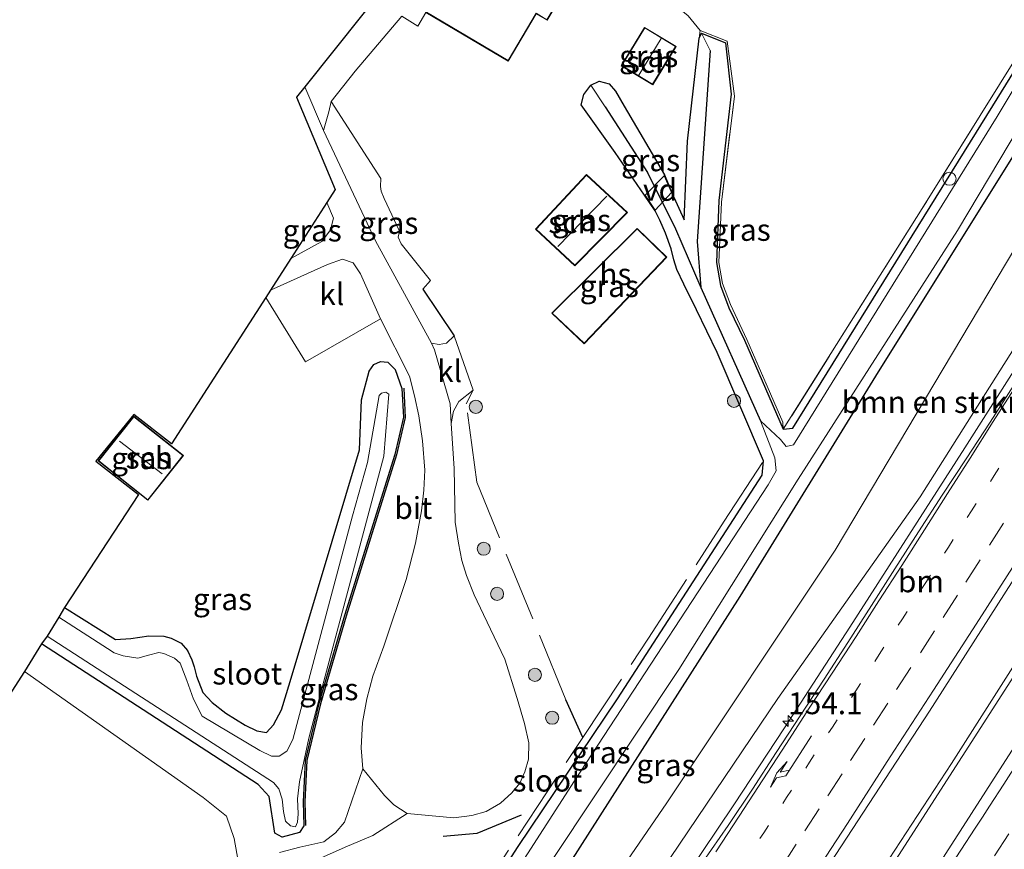
# Model space of a CAD drawing. Units: metres. Extents: x 194834 to 198722, y 556250 to 562500.
# Drawn here: x 197636 to 197748, y 560994 to 561089 of the extents above; entities that cross this region are included whole.
import ezdxf
from ezdxf.enums import TextEntityAlignment as Align

# ---------------------------------------------------------------- set-up
doc = ezdxf.new("R2010")
doc.units = ezdxf.units.M
for name, pattern in [('IE-TERREINAFSCHEIDING', [10, 8, -2]), ('VW-1-3_STREEP', [4, 1, -3]), ('VW-3-9_STREEP', [12, 3, -9])]:
    doc.linetypes.add(name, pattern=pattern)
doc.layers.get('0').update_dxf_attribs({"lineweight": 25})
for name, color, linetype, lineweight in [('B-ME-AL-OVERIG-GV-B7', 7, 'BV-GELEIDERAIL', 18), ('B-ME-AL-OVERIG-S-B1', 7, 'Continuous', 18), ('B-ME-AM-KILOMETR-S-B1', 7, 'Continuous', 18), ('B-ME-BV-GELEIDECONSTRUCTIE-GELEIDERAIL-L-B1', 213, 'BV-GELEIDERAIL', 18), ('B-ME-GR-BOMENSTRUIKEN-GV-B6', 93, 'Continuous', 18), ('B-ME-GR-BOOM-S-B1', 93, 'Continuous', 18), ('B-ME-IE-GRASLAND-GV-B6', 93, 'Continuous', 18), ('B-ME-IE-GRONDWERKLIJN-GROND_INGERICHT-GV-B6', 253, 'Continuous', 18), ('B-ME-IE-TERREINAFSCHEIDING-RASTERHEKWERK-L-B1', 8, 'IE-TERREINAFSCHEIDING', 18), ('B-ME-KG-KADASTRAAL-DAKRAND-L-B1', 13, 'Continuous', 18), ('B-ME-KG-KADASTRAAL-NOKLIJN-L-B1', 13, 'Continuous', 18), ('B-ME-OG-BEBOUWING-GV-B6', 173, 'Continuous', 18), ('B-ME-OG-WATER-GV-B6', 153, 'Continuous', 18), ('B-ME-VH-VERH_SOORT-BETON-OVERIG-GV-B6', 8, 'IE-TERREINAFSCHEIDING-NATUURLIJK-HOUTWAL', 18), ('B-ME-VH-VERH_SOORT-BITUMEN-GV-B6', 8, 'IE-TERREINAFSCHEIDING-NATUURLIJK-HOUTWAL', 18), ('B-ME-VH-VERH_SOORT-KLINKERS-GV-B6', 8, 'IE-TERREINAFSCHEIDING-NATUURLIJK-HOUTWAL', 18), ('B-ME-VH-VERH_SOORT-ONVERHARD-GV-B6', 8, 'Continuous', 18), ('B-ME-VW-MARKERING-13STREEP-045-L-B1', 255, 'VW-1-3_STREEP', 18), ('B-ME-VW-MARKERING-39STREEP-015-L-B1', 255, 'VW-3-9_STREEP', 18), ('B-ME-VW-MARKERING-PIJLRE750-S-B1', 7, 'Continuous', 18), ('B-ME-VW-MARKERING-STREEP-015-L-B1', 7, 'Continuous', 18)]:
    doc.layers.add(name, color=color, linetype=linetype, lineweight=lineweight)
for name, color, linetype in [('B-ME-GR-BOMENRIJ-L-B1', 10, 'Continuous'), ('B-ME-GW-INSTEEKWATERGANG-L-B1', 10, 'Continuous'), ('B-ME-GW-WATERGANG-GREPPEL-L-B1', 10, 'Continuous'), ('B-ME-IE-TERREINAFSCHEIDING-HAAG-L-B1', 10, 'Continuous'), ('B-ME-IE-TERREINAFSCHEIDING-SCHRIKHEK-L-B1', 10, 'Continuous'), ('B-ME-KG-KADASTRAAL-OPNAMEDTMGRENS-L-B1', 10, 'Continuous')]:
    doc.layers.add(name, color=color, linetype=linetype)
doc.styles.add('NLCS-ISO', font='NLCS-ISO.TTF')
doc.linetypes.add('BV-GELEIDERAIL', pattern='A,10,-3,[108,NLCS.SHX,S=1,R=0,X=0,Y=0],-3', length=16)
doc.linetypes.add('IE-TERREINAFSCHEIDING-NATUURLIJK-HOUTWAL', pattern='A,7,-1.5,[67,NLCS.SHX,S=0.75,R=45,X=0,Y=0],-1.5,7,-1.5,[70,NLCS.SHX,S=0.75,R=0,X=0,Y=0],-1.5', length=20)

# ---------------------------------------------------------------- blocks, each defined once
blk = doc.blocks.new('hecto')
for p, q in [((0, 0.625), (-0.625, 0)), ((0, -0.625), (0, 0.625)), ((-0.625, 0), (0.625, 0)), ((0.625, 0), (0, -0.625))]:
    blk.add_line(p, q)
blk = doc.blocks.new('pijlr')
for p, q in [((0, 0, 0.1), (5.45, 0, 0.1)), ((5.45, -0.75, 0.1), (4.7, 0, 0.1)), ((6.2, -0.75, 0.1), (5.45, 0, 0.1)), ((4, -0.75, 0.1), (5.45, -0.75, 0.1)), ((5.7, -1.05, 0.1), (4, -0.75, 0.1)), ((7.5, -0.75, 0.1), (5.7, -1.05, 0.1)), ((7.5, -0.75, 0.1), (6.2, -0.75, 0.1))]:
    blk.add_line(p, q)
blk = doc.blocks.new('boom')
h = blk.add_hatch(color=256)
edge = h.paths.add_edge_path()
edge.add_arc((0, 0), 0.75, 0, 360)
blk.add_circle((0, 0), 0.75)
blk = doc.blocks.new('dtb')
blk.add_circle((0, 0), 0.75)

msp = doc.modelspace()

# ---------------------------------------------------------------- linework, layer by layer
at = {"layer": 'B-ME-AL-OVERIG-GV-B7'}
msp.add_polyline3d([(197709.589, 561070.995, -1.388), (197710.4, 561069.071, -1.378), (197708.558, 561067.072, -1.355), (197707.397, 561068.775, -1.353), (197709.589, 561070.995, -1.388)], dxfattribs=at)
at = {"layer": 'B-ME-BV-GELEIDECONSTRUCTIE-GELEIDERAIL-L-B1'}
for points in [[(197812.2039, 561149.672, 0.7349), (197808.5701, 561143.6393, 0.6964), (197787.2862, 561109.1111, 0.5569), (197766.0024, 561074.583, 0.4173), (197743.9447, 561039.8767, 0.2758), (197730.8156, 561019.3881, 0.2457), (197723.3372, 561007.8805, 0.2287), (197717.5588, 560999.083, 0.2157), (197699.2412, 560971.8265, 0.1752), (197686.0651, 560952.7822, 0.1507), (197678.2134, 560941.7837, 0.1364), (197665.9442, 560926.3052, 0.0965)], [(197828.117, 561141.875, 0.749), (197806.137, 561105.467, 0.66), (197785.137, 561071.383, 0.507), (197765.326, 561039.787, 0.417), (197742.414, 561003.81, 0.347), (197719.103, 560968.124, 0.38), (197703.768, 560944.831, 0.283), (197685.232, 560916.702, 0.347), (197664.129, 560884.828, 0.367), (197635.474, 560841.428, 0.4), (197634.563, 560840.049, 0.399)], [(197828.743, 561141.568, 0.815), (197810.147, 561110.818, 0.68), (197790.631, 561078.99, 0.63), (197772.284, 561049.588, 0.507), (197752.307, 561018.048, 0.39), (197735.014, 560991.159, 0.373), (197710.161, 560953.306, 0.31), (197685.789, 560916.343, 0.36), (197671.271, 560894.514, 0.33), (197651.43, 560864.452, 0.33), (197635.129, 560839.778, 0.333)]]:
    msp.add_polyline3d(points, dxfattribs=at)
at = {"layer": 'B-ME-GR-BOMENRIJ-L-B1'}
msp.add_line((197700.285, 561006.762, -1.112), (197698.346, 561011.077, -1.374), dxfattribs=at)
msp.add_polyline3d([(197679.798, 561046.716, -0.993), (197679.972, 561043.365, -1.07), (197678.969, 561039.087, -1.167), (197673.229, 561020.656, -1.347), (197670.293, 561010.602, -1.347), (197668.739, 561004.129, -1.347), (197668.501, 560999.43, -1.347), (197668.592, 560996.692, -1.347)], dxfattribs=at)
at = {"layer": 'B-ME-GR-BOMENSTRUIKEN-GV-B6'}
for points in [[(197804.669, 561153.364, -1.004), (197808.553, 561151.461, -0.839), (197788.273, 561116.544, -0.787), (197759.9, 561067.555, -0.37), (197738.836, 561034.288, -0.467), (197722.572, 561011.216, -0.81), (197710.311, 560993.063, -0.81), (197692.385, 560967.045, -0.85), (197682.262, 560952.972, -0.84), (197679.548, 560955.099, -1.07), (197681.908, 560958.526, -1.067), (197709.873, 560999.299, -0.913), (197729.119, 561028.202, -1.167), (197751.795, 561066.258, -1.273), (197781.284, 561113.728, -1.097), (197804.669, 561153.364, -1.004)], [(197636.462, 561014.328, -1.35), (197656.877, 560999.894, -1.39), (197659.545, 560997.789, -1.39), (197660.435, 560995.21, -1.39), (197662.812, 560981.733, -1.41), (197663.8, 560977.946, -1.433), (197664.937, 560975.715, -1.433), (197668.563, 560972.8, -1.437), (197669.689, 560969.899, -1.437), (197668.858, 560967.389, -1.44), (197650.209, 560939.232, -1.353), (197620.282, 560893.64, -1.4), (197617.059, 560891.192, -1.5), (197613.901, 560891.293, -1.55), (197609.82, 560894.239, -1.604), (197577.037, 560922.128, -1.7), (197636.462, 561014.328, -1.35)]]:
    msp.add_polyline3d(points, dxfattribs=at)
at = {"layer": 'B-ME-GW-INSTEEKWATERGANG-L-B1'}
for points in [[(197799.334, 561155.978, -1.468), (197797.057, 561152.017, -1.47), (197778.961, 561121.803, -1.483), (197762.409, 561094.421, -1.52), (197749.795, 561073.756, -1.393), (197733.726, 561048.073, -1.543), (197718.248, 561022.902, -1.29), (197698.785, 560992.431, -1.193), (197680.597, 560965.617, -1.34), (197659.578, 560933.205, -1.317), (197640.992, 560905.027, -1.1), (197623.444, 560878.111, -1.203), (197606.603, 560853.503, -1.233), (197606.579, 560853.476, -1.233)], [(197685.053, 560982.153, -1.471), (197692.871, 560994.295, -1.456), (197704.261, 561011.206, -1.475), (197720.77, 561036.745, -1.475), (197720.948, 561038.411, -1.417), (197715.619, 561050.804, -1.417), (197713.262, 561055.683, -1.417), (197711.837, 561058.587, -1.417), (197711.017, 561060.275, -1.366), (197710.666, 561061.386, -1.333), (197710.368, 561062.634, -1.325), (197709.729, 561064.443, -1.327), (197709.097, 561065.92, -1.338), (197708.552, 561066.992, -1.355), (197707.333, 561068.781, -1.353), (197703.984, 561073.642, -1.345), (197700.098, 561079.119, -1.316), (197700.391, 561080.292, -1.299), (197701.213, 561081.349, -1.304), (197702.16, 561081.803, -1.334), (197703.276, 561081.52, -1.344), (197703.998, 561080.661, -1.345), (197705.001, 561078.942, -1.347), (197709.606, 561071.083, -1.388), (197710.459, 561069.061, -1.378), (197711.847, 561065.951, -1.439), (197712.242, 561074.961, -1.378), (197713.562, 561086.723, -1.374), (197713.862, 561087.288, -1.397), (197716.576, 561086.178, -1.432), (197717.255, 561080.322, -1.405), (197715.816, 561068.15, -1.432), (197715.568, 561061.093, -1.413), (197716.032, 561058.431, -1.419), (197716.974, 561055.879, -1.426), (197718.767, 561052.213, -1.428), (197723.189, 561042.011, -1.527), (197724.287, 561042.134, -1.778), (197747.139, 561079.009, -1.874), (197759.741, 561099.328, -1.895)], [(197641.018, 561021.62, -1.799), (197646.838, 561017.971, -1.811), (197648.598, 561018.074, -1.797), (197650.674, 561018.395, -1.772), (197652.391, 561018.355, -1.741), (197653.229, 561018.141, -1.719), (197654.348, 561017.546, -1.712), (197655.084, 561016.727, -1.696), (197655.588, 561015.657, -1.679), (197655.832, 561014.865, -1.667), (197656.119, 561013.775, -1.645), (197656.847, 561011.903, -1.618), (197657.892, 561010.78, -1.601), (197659.479, 561009.567, -1.591), (197661.676, 561008.188, -1.57), (197662.993, 561007.514, -1.557), (197664.132, 561007.335, -1.537), (197664.929, 561008.221, -1.521), (197665.833, 561009.948, -1.517), (197666.836, 561013.174, -1.517), (197674.751, 561039.659, -1.446), (197674.97, 561045.385, -1.411), (197675.852, 561048.667, -0.993), (197676.388, 561049.426, -0.993), (197677.162, 561049.775, -0.993), (197677.996, 561049.679, -0.993), (197678.831, 561048.828, -0.993), (197679.6, 561046.665, -0.993), (197679.771, 561043.383, -1.07), (197678.776, 561039.14, -1.167), (197673.038, 561020.714, -1.347), (197670.1, 561010.653, -1.347), (197668.54, 561004.158, -1.347), (197668.301, 560999.432, -1.347), (197668.392, 560996.685, -1.347), (197667.881, 560995.904, -1.347), (197665.892, 560995.381, -1.423), (197665.074, 560995.848, -1.423), (197664.409, 561000.025, -1.34), (197663.17, 561001.382, -1.39), (197638.402, 561017.469, -1.427)]]:
    msp.add_polyline3d(points, dxfattribs=at)
at = {"layer": 'B-ME-GW-WATERGANG-GREPPEL-L-B1'}
for points in [[(197714.83, 561085.33, -2.383), (197713.357, 561063.462, -2.383), (197713.769, 561058.238, -2.383), (197720.578, 561042.986, -2.603)], [(197702.837, 561078.88, -1.801), (197707.687, 561071.356, -1.989), (197710.88, 561064.945, -2.137), (197713.769, 561058.238, -2.383)]]:
    msp.add_polyline3d(points, dxfattribs=at)
at = {"layer": 'B-ME-IE-GRASLAND-GV-B6'}
for points in [[(197794.26, 561158.464, -1.497), (197794.822, 561158.188, -1.686), (197783.351, 561138.649, -1.775), (197759.741, 561099.328, -1.895), (197747.139, 561079.009, -1.874), (197724.287, 561042.134, -1.778), (197723.189, 561042.011, -1.527), (197739.085, 561067.239, -1.403), (197750.125, 561084.985, -1.48), (197754.52, 561092.05, -1.457), (197776.047, 561127.686, -1.363), (197794.26, 561158.464, -1.497)], [(197633.956, 560897.318, -2.663), (197649.369, 560920.68, -2.663), (197658.229, 560934.072, -2.603), (197677.501, 560963.357, -2.603), (197692.064, 560985.641, -2.603), (197711.263, 561014.554, -2.603), (197724.907, 561036.304, -2.603), (197743.114, 561064.753, -2.603), (197750.298, 561076.822, -2.603), (197755.017, 561084.623, -2.603), (197758.2, 561089.051, -2.603), (197772.785, 561113.68, -2.603), (197785.076, 561134.841, -2.603), (197797.985, 561156.639, -2.603), (197799.334, 561155.978, -1.468)], [(197799.334, 561155.978, -1.468), (197797.057, 561152.017, -1.47), (197778.961, 561121.803, -1.483), (197762.409, 561094.421, -1.52), (197749.795, 561073.756, -1.393), (197733.726, 561048.073, -1.543), (197718.248, 561022.902, -1.29), (197698.785, 560992.431, -1.193), (197680.597, 560965.617, -1.34), (197659.578, 560933.205, -1.317), (197640.992, 560905.027, -1.1), (197623.444, 560878.111, -1.203)], [(197623.444, 560878.111, -1.203), (197640.992, 560905.027, -1.1), (197659.578, 560933.205, -1.317), (197680.597, 560965.617, -1.34), (197698.785, 560992.431, -1.193), (197718.248, 561022.902, -1.29), (197733.726, 561048.073, -1.543), (197749.795, 561073.756, -1.393), (197762.409, 561094.421, -1.52), (197778.961, 561121.803, -1.483), (197797.057, 561152.017, -1.47), (197799.334, 561155.978, -1.468)], [(197799.334, 561155.978, -1.468), (197804.669, 561153.364, -1.004), (197781.284, 561113.728, -1.097), (197751.795, 561066.258, -1.273), (197729.119, 561028.202, -1.167), (197709.873, 560999.299, -0.913), (197681.908, 560958.526, -1.067)], [(197726.053, 560988.564, -0.315), (197739.897, 561009.767, -0.326), (197753.672, 561031.297, -0.334), (197767.845, 561053.456, -0.255), (197781.994, 561076.307, -0.181), (197795.916, 561098.966, -0.122), (197809.884, 561121.675, -0.012), (197815.9939, 561131.5005, 0.0987), (197818.7873, 561136.3959, 0.1339), (197821.5807, 561141.2914, 0.1692), (197823.2691, 561144.2504, 0.1905), (197832.7692, 561139.5957, 0.1282), (197825.2317, 561127.0956, 0.045), (197799.2057, 561084.4033, -0.1091), (197783.3217, 561058.9525, -0.2154), (197772.7712, 561041.9618, -0.2478), (197762.0495, 561025.0847, -0.316), (197740.1544, 560990.9667, -0.3442)], [(197751.529, 561084.268, -2.557), (197747.63, 561077.758, -2.603), (197724.365, 561040.24, -2.603), (197723.518, 561040.052, -2.603), (197722.876, 561040.853, -2.603), (197720.578, 561042.986, -2.603), (197713.769, 561058.238, -2.383), (197713.357, 561063.462, -2.383), (197714.83, 561085.33, -2.383), (197713.862, 561087.288, -1.397), (197716.576, 561086.178, -1.432), (197717.255, 561080.322, -1.405), (197715.816, 561068.15, -1.432), (197715.568, 561061.093, -1.413), (197716.032, 561058.431, -1.419), (197716.974, 561055.879, -1.426), (197718.767, 561052.213, -1.428), (197723.189, 561042.011, -1.527), (197724.287, 561042.134, -1.778), (197747.139, 561079.009, -1.874), (197759.741, 561099.328, -1.895)], [(197685.224, 561042.689, -0.974), (197685.49, 561044.084, -0.883), (197686.099, 561045.168, -0.883), (197687.724, 561046.49, -0.883), (197685.553, 561052.688, -0.883), (197682.004, 561058.032, -0.883), (197682.86, 561059.011, -0.873), (197679.526, 561063.206, -1.133), (197679.169, 561063.97, -1.133), (197679.312, 561064.672, -1.627), (197677.559, 561068.398, -1.18), (197677.209, 561069.247, -1.18), (197677.134, 561069.755, -1.18), (197677.168, 561070.677, -1.18), (197671.491, 561079.496, -0.99), (197674.258, 561082.972, -1.084), (197679.586, 561089.227, -1.084), (197681.409, 561088.106, -1.084), (197682.345, 561089.679, -1.084), (197691.757, 561084.102, -1.084), (197694.957, 561089.503, -1.084), (197696.192, 561088.772, -1.084), (197700.271, 561095.657, -1.084)], [(197712.325, 561089.264, -1.482), (197713.689, 561087.602, -1.482), (197713.562, 561086.723, -1.374), (197712.242, 561074.961, -1.378), (197711.847, 561065.951, -1.439), (197710.459, 561069.061, -1.378), (197709.606, 561071.083, -1.388), (197705.001, 561078.942, -1.347), (197703.998, 561080.661, -1.345), (197703.276, 561081.52, -1.344), (197702.16, 561081.803, -1.334), (197701.213, 561081.349, -1.304), (197700.391, 561080.292, -1.299), (197700.098, 561079.119, -1.316), (197703.984, 561073.642, -1.345), (197707.333, 561068.781, -1.353), (197708.552, 561066.992, -1.355), (197709.097, 561065.92, -1.338), (197709.729, 561064.443, -1.327), (197710.368, 561062.634, -1.325), (197710.666, 561061.386, -1.333), (197711.017, 561060.275, -1.366), (197711.837, 561058.587, -1.417), (197713.262, 561055.683, -1.417), (197715.619, 561050.804, -1.417), (197720.948, 561038.411, -1.417), (197720.77, 561036.745, -1.475), (197704.261, 561011.206, -1.475), (197692.871, 560994.295, -1.456), (197685.053, 560982.153, -1.471)], [(197708.28, 561081.39, -1.301), (197710.938, 561085.78, -1.302), (197707.338, 561087.959, -1.302), (197704.681, 561083.569, -1.302), (197708.28, 561081.39, -1.301)], [(197702.837, 561078.88, -1.801), (197701.213, 561081.349, -1.304), (197702.16, 561081.803, -1.334), (197703.276, 561081.52, -1.344), (197703.998, 561080.661, -1.345), (197705.001, 561078.942, -1.347), (197709.606, 561071.083, -1.388), (197710.459, 561069.061, -1.378), (197711.847, 561065.951, -1.439), (197712.242, 561074.961, -1.378), (197713.562, 561086.723, -1.374), (197713.862, 561087.288, -1.397), (197714.83, 561085.33, -2.383), (197713.357, 561063.462, -2.383), (197713.769, 561058.238, -2.383), (197710.88, 561064.945, -2.137), (197707.687, 561071.356, -1.989), (197702.837, 561078.88, -1.801)], [(197723.189, 561042.011, -1.527), (197718.767, 561052.213, -1.428), (197716.974, 561055.879, -1.426), (197716.032, 561058.431, -1.419), (197715.568, 561061.093, -1.413), (197715.816, 561068.15, -1.432), (197717.255, 561080.322, -1.405), (197716.576, 561086.178, -1.432), (197713.862, 561087.288, -1.397), (197713.562, 561086.723, -1.374), (197713.689, 561087.602, -1.482), (197716.786, 561086.387, -1.482), (197717.604, 561080.091, -1.484), (197716.15, 561067.968, -1.484), (197715.813, 561061.077, -1.512), (197716.243, 561058.694, -1.512), (197717.171, 561056.267, -1.512), (197719.042, 561052.263, -1.512), (197723.128, 561042.818, -1.512), (197723.189, 561042.011, -1.527)], [(197685.053, 560982.153, -1.471), (197692.871, 560994.295, -1.456), (197704.261, 561011.206, -1.475), (197720.77, 561036.745, -1.475), (197720.948, 561038.411, -1.417), (197715.619, 561050.804, -1.417), (197713.262, 561055.683, -1.417), (197711.837, 561058.587, -1.417), (197711.017, 561060.275, -1.366), (197710.666, 561061.386, -1.333), (197710.368, 561062.634, -1.325), (197709.729, 561064.443, -1.327), (197709.097, 561065.92, -1.338), (197708.552, 561066.992, -1.355), (197707.333, 561068.781, -1.353), (197703.984, 561073.642, -1.345), (197700.098, 561079.119, -1.316), (197700.391, 561080.292, -1.299), (197701.213, 561081.349, -1.304), (197702.837, 561078.88, -1.801)], [(197671.491, 561079.496, -0.99), (197677.168, 561070.677, -1.18), (197677.134, 561069.755, -1.18), (197677.209, 561069.247, -1.18), (197677.559, 561068.398, -1.18), (197679.312, 561064.672, -1.627), (197679.169, 561063.97, -1.133), (197679.526, 561063.206, -1.133), (197682.86, 561059.011, -0.873), (197682.004, 561058.032, -0.883), (197685.553, 561052.688, -0.883), (197684.704, 561051.859, -0.947), (197683.845, 561051.694, -0.947), (197682.966, 561051.848, -0.947), (197676.59, 561063.567, -0.97), (197670.631, 561076.165, -0.98), (197671.231, 561078.298, -0.99), (197671.491, 561079.496, -0.99)], [(197702.837, 561078.88, -1.801), (197707.687, 561071.356, -1.989), (197710.88, 561064.945, -2.137), (197713.769, 561058.238, -2.383), (197720.578, 561042.986, -2.603), (197722.233, 561038.746, -2.603), (197722.371, 561037.266, -2.603), (197721.455, 561035.651, -2.603), (197699.335, 561001.816, -2.603), (197684.999, 560979.54, -2.603)], [(197694.863, 561064.879, -0.94), (197699.355, 561060.689, -0.94), (197705.37, 561066.798, -0.94), (197700.707, 561071.146, -0.94), (197694.863, 561064.879, -0.94)], [(197671.029, 561067.941, -1.027), (197671.792, 561066.162, -1.21), (197671.428, 561064.826, -1.21), (197670.441, 561063.464, -1.26), (197666.894, 561061.528, -1.387), (197671.029, 561067.941, -1.027)], [(197710.311, 560993.063, -0.81), (197722.572, 561011.216, -0.81), (197738.836, 561034.288, -0.467), (197759.9, 561067.555, -0.37)], [(197706.48, 561064.98, -1.195), (197696.722, 561055.294, -0.968), (197700.436, 561051.784, -0.968), (197709.896, 561061.7, -0.968), (197706.48, 561064.98, -1.195)], [(197636.462, 561014.328, -1.35), (197638.402, 561017.469, -1.427), (197663.17, 561001.382, -1.39), (197664.409, 561000.025, -1.34), (197665.074, 560995.848, -1.423), (197665.892, 560995.381, -1.423), (197667.881, 560995.904, -1.347), (197668.392, 560996.685, -1.347), (197668.301, 560999.432, -1.347), (197668.54, 561004.158, -1.347), (197670.1, 561010.653, -1.347), (197673.038, 561020.714, -1.347), (197678.776, 561039.14, -1.167), (197679.771, 561043.383, -1.07), (197679.6, 561046.665, -0.993), (197678.831, 561048.828, -0.993), (197677.996, 561049.679, -0.993), (197677.162, 561049.775, -0.993), (197676.388, 561049.426, -0.993), (197675.852, 561048.667, -0.993), (197674.97, 561045.385, -1.411), (197674.751, 561039.659, -1.446), (197666.836, 561013.174, -1.517), (197665.833, 561009.948, -1.517), (197664.929, 561008.221, -1.521), (197664.132, 561007.335, -1.537), (197662.993, 561007.514, -1.557), (197661.676, 561008.188, -1.57), (197659.479, 561009.567, -1.591), (197657.892, 561010.78, -1.601), (197656.847, 561011.903, -1.618), (197656.119, 561013.775, -1.645), (197655.832, 561014.865, -1.667), (197655.588, 561015.657, -1.679), (197655.084, 561016.727, -1.696), (197654.348, 561017.546, -1.712), (197653.229, 561018.141, -1.719), (197652.391, 561018.355, -1.741), (197650.674, 561018.395, -1.772), (197648.598, 561018.074, -1.797), (197646.838, 561017.971, -1.811), (197641.018, 561021.62, -1.799), (197649.468, 561034.536, -1.447), (197644.622, 561038.366, -1.447), (197648.962, 561043.701, -1.27), (197653.259, 561040.358, -1.272), (197664.031, 561057.089, -1.189), (197668.58, 561049.703, -1.341), (197677.133, 561054.652, -0.999), (197680.449, 561048.101, -0.973), (197681.053, 561045.836, -0.976), (197681.547, 561043.548, -0.973), (197681.958, 561040.674, -0.97), (197682.228, 561037.327, -0.923), (197682.101, 561035.033, -0.912), (197681.846, 561032.678, -0.91), (197681.167, 561029.001, -0.933), (197680.088, 561024.828, -0.965), (197677.523, 561017.209, -1.177), (197676.281, 561013.784, -1.149), (197675.597, 561011.196, -1.099), (197675.081, 561008.488, -1.033), (197674.95, 561005.606, -1.02), (197675.138, 561003.182, -0.993), (197673.04, 560997.092, -1.236), (197672.004, 560995.882, -1.291), (197670.686, 560994.833, -1.34), (197667.922, 560994.233, -1.468), (197665.619, 560993.622, -1.555)], [(197639.051, 561018.343, -2.36), (197664.905, 561001.642, -2.36), (197665.542, 561000.891, -2.36), (197665.923, 560999.723, -2.36), (197666.072, 560998.302, -2.36), (197666.289, 560997.209, -2.36), (197666.854, 560996.669, -2.36), (197667.431, 560996.568, -2.36), (197667.67, 560997.098, -2.36), (197667.746, 560998.046, -2.36), (197667.663, 560999.739, -2.36), (197667.875, 561001.711, -2.36), (197668.966, 561006.703, -2.36), (197670.525, 561012.635, -2.36), (197677.546, 561038.939, -2.36), (197678.111, 561046.023, -2.36), (197677.744, 561046.27, -2.36), (197677.27, 561046.157, -2.36), (197676.989, 561045.856, -2.36), (197675.647, 561038.199, -2.36), (197673.934, 561032.124, -2.36), (197667.11, 561006.537, -2.36), (197666.457, 561005.195, -2.36), (197665.574, 561004.617, -2.36), (197664.685, 561004.626, -2.36), (197663.349, 561005.29, -2.36), (197656.771, 561009.199, -2.36), (197655.778, 561011.14, -2.36), (197655.024, 561013.293, -2.36), (197654.249, 561015.281, -2.36), (197653.609, 561015.848, -2.36), (197652.391, 561016.372, -2.36), (197651.789, 561016.479, -2.36), (197650.631, 561016.195, -2.36), (197649.423, 561015.828, -2.36), (197647.738, 561016.09, -2.36), (197646.702, 561016.433, -2.36), (197645.922, 561016.932, -2.36), (197640.369, 561020.512, -1.866), (197641.018, 561021.62, -1.799), (197646.838, 561017.971, -1.811), (197648.598, 561018.074, -1.797), (197650.674, 561018.395, -1.772), (197652.391, 561018.355, -1.741), (197653.229, 561018.141, -1.719), (197654.348, 561017.546, -1.712), (197655.084, 561016.727, -1.696), (197655.588, 561015.657, -1.679), (197655.832, 561014.865, -1.667), (197656.119, 561013.775, -1.645), (197656.847, 561011.903, -1.618), (197657.892, 561010.78, -1.601), (197659.479, 561009.567, -1.591), (197661.676, 561008.188, -1.57), (197662.993, 561007.514, -1.557), (197664.132, 561007.335, -1.537), (197664.929, 561008.221, -1.521), (197665.833, 561009.948, -1.517), (197666.836, 561013.174, -1.517), (197674.751, 561039.659, -1.446), (197674.97, 561045.385, -1.411), (197675.852, 561048.667, -0.993), (197676.388, 561049.426, -0.993), (197677.162, 561049.775, -0.993), (197677.996, 561049.679, -0.993), (197678.831, 561048.828, -0.993), (197679.6, 561046.665, -0.993), (197679.771, 561043.383, -1.07), (197678.776, 561039.14, -1.167), (197673.038, 561020.714, -1.347), (197670.1, 561010.653, -1.347), (197668.54, 561004.158, -1.347), (197668.301, 560999.432, -1.347), (197668.392, 560996.685, -1.347), (197667.881, 560995.904, -1.347), (197665.892, 560995.381, -1.423), (197665.074, 560995.848, -1.423), (197664.409, 561000.025, -1.34), (197663.17, 561001.382, -1.39), (197638.402, 561017.469, -1.427), (197639.051, 561018.343, -2.36)], [(197749.5499, 561047.0501, -0.5214), (197746.8615, 561042.8322, -0.546), (197744.1228, 561038.6481, -0.5444), (197741.3437, 561034.4917, -0.5396), (197738.6405, 561030.2839, -0.5404), (197735.9584, 561026.0622, -0.567), (197733.2649, 561021.8482, -0.5518), (197730.5821, 561017.6266, -0.55), (197727.8626, 561013.4302, -0.5604), (197725.1456, 561009.2319, -0.5726), (197722.4013, 561005.0517, -0.5914), (197719.6735, 561000.8602, -0.5956), (197716.8929, 560996.7049, -0.6037), (197714.0544, 560992.5882, -0.6067)], [(197654.614, 561039.006, -1.241), (197648.944, 561043.513, -1.241), (197644.875, 561038.394, -1.241), (197650.545, 561033.886, -1.242), (197654.614, 561039.006, -1.241)], [(197667.871, 560991.922, -1.671), (197673.099, 560994.213, -1.413), (197676.253, 560995.556, -1.333), (197680.187, 560998.069, -0.98), (197685.526, 560997.571, -1.045), (197687.603, 560997.865, -1.05), (197689.225, 560998.324, -1.049), (197690.861, 560999.275, -1.049), (197692.179, 561000.435, -1.048), (197693.061, 561001.529, -1.046), (197693.632, 561002.86, -1.037), (197694.07, 561004.298, -1.035), (197694.104, 561006.155, -1.026), (197693.613, 561008.351, -1.013), (197692.761, 561011.245, -0.993), (197691.349, 561015.714, -0.97), (197688.919, 561020.825, -0.948), (197687.875, 561023.089, -0.948), (197686.983, 561025.291, -0.947), (197686.449, 561026.989, -0.946), (197686.071, 561028.973, -0.939), (197685.699, 561031.386, -0.932), (197685.588, 561037.518, -0.959), (197685.224, 561042.689, -0.974)], [(197620.282, 560893.64, -1.4), (197650.209, 560939.232, -1.353), (197668.858, 560967.389, -1.44), (197669.689, 560969.899, -1.437), (197668.563, 560972.8, -1.437), (197664.937, 560975.715, -1.433), (197663.8, 560977.946, -1.433), (197662.812, 560981.733, -1.41), (197660.435, 560995.21, -1.39), (197659.545, 560997.789, -1.39), (197656.877, 560999.894, -1.39), (197636.462, 561014.328, -1.35)]]:
    msp.add_polyline3d(points, dxfattribs=at)
at = {"layer": 'B-ME-IE-GRONDWERKLIJN-GROND_INGERICHT-GV-B6'}
msp.add_polyline3d([(197750.125, 561084.985, -1.48), (197739.085, 561067.239, -1.403), (197723.189, 561042.011, -1.527), (197723.128, 561042.818, -1.512), (197719.042, 561052.263, -1.512), (197717.171, 561056.267, -1.512), (197716.243, 561058.694, -1.512), (197715.813, 561061.077, -1.512), (197716.15, 561067.968, -1.484), (197717.604, 561080.091, -1.484), (197716.786, 561086.387, -1.482), (197713.689, 561087.602, -1.482), (197712.325, 561089.264, -1.482), (197709.188, 561091.86, -1.482), (197718.493, 561110.344, -1.583), (197722.869, 561118.659, -1.513), (197730.552, 561132.951, -1.497), (197730.103, 561134.156, -1.497), (197724.441, 561138.133, -1.333), (197724.25, 561139.013, -1.333), (197733.806, 561158.395, -1.453), (197745.265, 561182.47, -1.359), (197794.26, 561158.464, -1.497)], dxfattribs=at)
at = {"layer": 'B-ME-IE-TERREINAFSCHEIDING-HAAG-L-B1'}
msp.add_polyline3d([(197682.86, 561059.011, -0.873), (197682.004, 561058.032, -0.883), (197685.553, 561052.688, -0.883)], dxfattribs=at)
at = {"layer": 'B-ME-IE-TERREINAFSCHEIDING-RASTERHEKWERK-L-B1'}
for points in [[(197750.125, 561084.985, -1.48), (197739.085, 561067.239, -1.403), (197723.189, 561042.011, -1.527), (197723.128, 561042.818, -1.512), (197719.042, 561052.263, -1.512), (197717.171, 561056.267, -1.512), (197716.243, 561058.694, -1.512), (197715.813, 561061.077, -1.512), (197716.15, 561067.968, -1.484), (197717.604, 561080.091, -1.484), (197716.786, 561086.387, -1.482), (197713.689, 561087.602, -1.482), (197712.325, 561089.264, -1.482), (197709.188, 561091.86, -1.482), (197718.493, 561110.344, -1.583), (197722.869, 561118.659, -1.513), (197730.552, 561132.951, -1.497), (197730.103, 561134.156, -1.497), (197724.441, 561138.133, -1.333), (197724.25, 561139.013, -1.333), (197733.806, 561158.395, -1.453), (197745.265, 561182.47, -1.359)], [(197679.312, 561064.672, -1.627), (197679.169, 561063.97, -1.133), (197679.526, 561063.206, -1.133), (197682.86, 561059.011, -0.873)], [(197698.346, 561011.077, -1.374), (197688.155, 561035.953, -0.978), (197686.941, 561044.923, -0.885), (197687.724, 561046.49, -0.883)], [(197680.598, 560976.619, -1.46), (197687.384, 560987.194, -1.197), (197700.285, 561006.762, -1.112), (197707.781, 561018.131, -1.063), (197716.442, 561031.489, -1.267), (197720.948, 561038.411, -1.417)]]:
    msp.add_polyline3d(points, dxfattribs=at)
at = {"layer": 'B-ME-IE-TERREINAFSCHEIDING-SCHRIKHEK-L-B1'}
msp.add_polyline3d([(197693.235, 560997.881, -1.097), (197688.179, 560995.806, -0.985), (197684.3, 560995.468, -1.016)], dxfattribs=at)
at = {"layer": 'B-ME-KG-KADASTRAAL-DAKRAND-L-B1'}
for points in [[(197705.636, 561104.808, 0.947), (197693.841, 561111.797, 0.92), (197684.378, 561095.829, 0.767), (197685.613, 561095.098, 2.413), (197682.414, 561089.697, 2.407), (197691.739, 561084.171, 2.407), (197694.939, 561089.572, 2.407), (197696.174, 561088.84, 0.923), (197705.636, 561104.808, 0.947)], [(197704.75, 561083.586, 2.23), (197708.263, 561081.459, 2.23), (197710.869, 561085.763, 2.23), (197707.355, 561087.89, 2.23), (197704.75, 561083.586, 2.23)], [(197694.934, 561064.881, 1.657), (197699.354, 561060.759, 1.657), (197705.298, 561066.796, 1.793), (197700.709, 561071.075, 1.793), (197694.934, 561064.881, 1.657)], [(197706.48, 561064.91, 1.566), (197709.826, 561061.699, 1.501), (197700.434, 561051.854, 2.024), (197696.793, 561055.295, 2.028), (197706.48, 561064.91, 1.566)], [(197654.544, 561038.998, 0.899), (197650.538, 561033.957, 0.898), (197644.945, 561038.402, 0.899), (197648.952, 561043.443, 0.899), (197654.544, 561038.998, 0.899)]]:
    msp.add_polyline3d(points, dxfattribs=at)
at = {"layer": 'B-ME-KG-KADASTRAAL-NOKLIJN-L-B1'}
for p, q in [((197709.245, 561086.674, 3.588), (197706.668, 561082.511, 3.587)), ((197703.014, 561068.668, 3.332), (197697.408, 561062.901, 3.285)), ((197652.189, 561036.903, 2.574), (197647.31, 561040.666, 2.574))]:
    msp.add_line(p, q, dxfattribs=at)
at = {"layer": 'B-ME-KG-KADASTRAAL-OPNAMEDTMGRENS-L-B1'}
msp.add_polyline3d([(197701.356, 561122.349, -1.137), (197668.501, 561081.152, -0.92), (197667.556, 561079.967, -0.97), (197671.977, 561069.412, -0.92), (197671.029, 561067.941, -1.027), (197666.894, 561061.528, -1.387), (197664.562, 561057.912, -1.267), (197664.031, 561057.089, -1.189), (197653.259, 561040.358, -1.272), (197648.962, 561043.701, -1.27), (197644.622, 561038.366, -1.447), (197649.468, 561034.536, -1.447), (197641.018, 561021.62, -1.799), (197640.369, 561020.512, -1.866), (197639.051, 561018.343, -2.36), (197638.402, 561017.469, -1.427), (197636.462, 561014.328, -1.35), (197577.037, 560922.128, -1.7)], dxfattribs=at)
at = {"layer": 'B-ME-OG-BEBOUWING-GV-B6'}
for points in [[(197682.345, 561089.679, -1.084), (197685.545, 561095.08, -1.084), (197684.31, 561095.811, -1.084), (197693.823, 561111.866, -1.084), (197705.704, 561104.826, -1.084), (197700.271, 561095.657, -1.084), (197696.192, 561088.772, -1.084), (197694.957, 561089.503, -1.084), (197691.757, 561084.102, -1.084), (197682.345, 561089.679, -1.084)], [(197708.28, 561081.39, -1.301), (197704.681, 561083.569, -1.302), (197707.338, 561087.959, -1.302), (197710.938, 561085.78, -1.302), (197708.28, 561081.39, -1.301)], [(197694.863, 561064.879, -0.94), (197700.707, 561071.146, -0.94), (197705.37, 561066.798, -0.94), (197699.355, 561060.689, -0.94), (197694.863, 561064.879, -0.94)], [(197706.48, 561064.98, -1.195), (197709.896, 561061.7, -0.968), (197700.436, 561051.784, -0.968), (197696.722, 561055.294, -0.968), (197706.48, 561064.98, -1.195)], [(197654.614, 561039.006, -1.241), (197650.545, 561033.886, -1.242), (197644.875, 561038.394, -1.241), (197648.944, 561043.513, -1.241), (197654.614, 561039.006, -1.241)]]:
    msp.add_polyline3d(points, dxfattribs=at)
at = {"layer": 'B-ME-OG-WATER-GV-B6'}
for points in [[(197795.582, 561157.816, -2.603), (197797.985, 561156.639, -2.603), (197785.076, 561134.841, -2.603), (197772.785, 561113.68, -2.603), (197758.2, 561089.051, -2.603), (197755.017, 561084.623, -2.603), (197750.298, 561076.822, -2.603), (197743.114, 561064.753, -2.603), (197724.907, 561036.304, -2.603), (197711.263, 561014.554, -2.603), (197692.064, 560985.641, -2.603), (197677.501, 560963.357, -2.603), (197658.229, 560934.072, -2.603), (197649.369, 560920.68, -2.663), (197633.956, 560897.318, -2.663)], [(197684.999, 560979.54, -2.603), (197699.335, 561001.816, -2.603), (197721.455, 561035.651, -2.603), (197722.371, 561037.266, -2.603), (197722.233, 561038.746, -2.603), (197720.578, 561042.986, -2.603), (197722.876, 561040.853, -2.603), (197723.518, 561040.052, -2.603), (197724.365, 561040.24, -2.603), (197747.63, 561077.758, -2.603), (197751.529, 561084.268, -2.557), (197763.499, 561104.252, -2.603), (197784.406, 561138.69, -2.603), (197795.582, 561157.816, -2.603)], [(197639.051, 561018.343, -2.36), (197640.369, 561020.512, -1.866), (197645.922, 561016.932, -2.36), (197646.702, 561016.433, -2.36), (197647.738, 561016.09, -2.36), (197649.423, 561015.828, -2.36), (197650.631, 561016.195, -2.36), (197651.789, 561016.479, -2.36), (197652.391, 561016.372, -2.36), (197653.609, 561015.848, -2.36), (197654.249, 561015.281, -2.36), (197655.024, 561013.293, -2.36), (197655.778, 561011.14, -2.36), (197656.771, 561009.199, -2.36), (197663.349, 561005.29, -2.36), (197664.685, 561004.626, -2.36), (197665.574, 561004.617, -2.36), (197666.457, 561005.195, -2.36), (197667.11, 561006.537, -2.36), (197673.934, 561032.124, -2.36), (197675.647, 561038.199, -2.36), (197676.989, 561045.856, -2.36), (197677.27, 561046.157, -2.36), (197677.744, 561046.27, -2.36), (197678.111, 561046.023, -2.36), (197677.546, 561038.939, -2.36), (197670.525, 561012.635, -2.36), (197668.966, 561006.703, -2.36), (197667.875, 561001.711, -2.36), (197667.663, 560999.739, -2.36), (197667.746, 560998.046, -2.36), (197667.67, 560997.098, -2.36), (197667.431, 560996.568, -2.36), (197666.854, 560996.669, -2.36), (197666.289, 560997.209, -2.36), (197666.072, 560998.302, -2.36), (197665.923, 560999.723, -2.36), (197665.542, 561000.891, -2.36), (197664.905, 561001.642, -2.36), (197639.051, 561018.343, -2.36)]]:
    msp.add_polyline3d(points, dxfattribs=at)
at = {"layer": 'B-ME-VH-VERH_SOORT-BETON-OVERIG-GV-B6'}
msp.add_polyline3d([(197703.699, 561114.916, -1.228), (197709.736, 561111.36, -1.228), (197705.704, 561104.826, -1.084), (197693.823, 561111.866, -1.084), (197684.31, 561095.811, -1.084), (197685.545, 561095.08, -1.084), (197682.345, 561089.679, -1.084), (197681.409, 561088.106, -1.084), (197679.586, 561089.227, -1.084), (197674.258, 561082.972, -1.084), (197671.491, 561079.496, -0.99), (197671.231, 561078.298, -0.99), (197670.631, 561076.165, -0.98), (197668.501, 561081.152, -0.92), (197701.356, 561122.349, -1.137), (197700.687, 561117.905, -1.234), (197701.023, 561117.413, -1.234), (197701.972, 561116.39, -1.23), (197703.699, 561114.916, -1.228)], dxfattribs=at)
at = {"layer": 'B-ME-VH-VERH_SOORT-BITUMEN-GV-B6'}
for points in [[(197740.1544, 560990.9667, -0.3442), (197762.0495, 561025.0847, -0.316), (197772.7712, 561041.9618, -0.2478), (197783.3217, 561058.9525, -0.2154), (197799.2057, 561084.4033, -0.1091), (197825.2317, 561127.0956, 0.045), (197832.7692, 561139.5957, 0.1282), (197844.5777, 561133.8097, -0.1989), (197841.1896, 561128.1721, -0.2269), (197820.4195, 561093.9874, -0.4089), (197799.385, 561059.9619, -0.5107), (197786.4952, 561039.3559, -0.5948), (197783.5725, 561034.4666, -0.6059), (197781.8761, 561031.153, -0.629), (197777.1416, 561021.9052, -0.6935), (197775.3333, 561018.1805, -0.7304), (197774.5671, 561016.6022, -0.746), (197769.7977, 561007.8115, -0.7875), (197761.983, 560993.9859, -0.8414), (197759.9949, 560990.3699, -0.8786)], [(197685.224, 561042.689, -0.974), (197685.588, 561037.518, -0.959), (197685.699, 561031.386, -0.932), (197686.071, 561028.973, -0.939), (197686.449, 561026.989, -0.946), (197686.983, 561025.291, -0.947), (197687.875, 561023.089, -0.948), (197688.919, 561020.825, -0.948), (197691.349, 561015.714, -0.97), (197692.761, 561011.245, -0.993), (197693.613, 561008.351, -1.013), (197694.104, 561006.155, -1.026), (197694.07, 561004.298, -1.035), (197693.632, 561002.86, -1.037), (197693.061, 561001.529, -1.046), (197692.179, 561000.435, -1.048), (197690.861, 560999.275, -1.049), (197689.225, 560998.324, -1.049), (197687.603, 560997.865, -1.05), (197685.526, 560997.571, -1.045), (197680.187, 560998.069, -0.98), (197678.67, 560999.058, -0.983), (197677.622, 561000.149, -0.983), (197675.138, 561003.182, -0.993), (197674.95, 561005.606, -1.02), (197675.081, 561008.488, -1.033), (197675.597, 561011.196, -1.099), (197676.281, 561013.784, -1.149), (197677.523, 561017.209, -1.177), (197680.088, 561024.828, -0.965), (197681.167, 561029.001, -0.933), (197681.846, 561032.678, -0.91), (197682.101, 561035.033, -0.912), (197682.228, 561037.327, -0.923), (197681.958, 561040.674, -0.97), (197681.547, 561043.548, -0.973), (197681.053, 561045.836, -0.976), (197680.449, 561048.101, -0.973), (197677.133, 561054.652, -0.999), (197674.856, 561059.798, -1.017), (197674.039, 561061.029, -1.017), (197672.79, 561061.472, -1.12), (197671.103, 561060.853, -1.18), (197664.562, 561057.912, -1.267), (197666.894, 561061.528, -1.387), (197670.441, 561063.464, -1.26), (197671.428, 561064.826, -1.21), (197671.792, 561066.162, -1.21), (197671.029, 561067.941, -1.027), (197671.977, 561069.412, -0.92), (197667.556, 561079.967, -0.97), (197668.501, 561081.152, -0.92), (197670.631, 561076.165, -0.98), (197676.59, 561063.567, -0.97), (197682.966, 561051.848, -0.947), (197683.303, 561051.088, -0.977), (197685.122, 561044.928, -0.976), (197685.224, 561042.689, -0.974)], [(197714.0544, 560992.5882, -0.6067), (197716.8929, 560996.7049, -0.6037), (197719.6735, 561000.8602, -0.5956), (197722.4013, 561005.0517, -0.5914), (197725.1456, 561009.2319, -0.5726), (197727.8626, 561013.4302, -0.5604), (197730.5821, 561017.6266, -0.55), (197733.2649, 561021.8482, -0.5518), (197735.9584, 561026.0622, -0.567), (197738.6405, 561030.2839, -0.5404), (197741.3437, 561034.4917, -0.5396), (197744.1228, 561038.6481, -0.5444), (197746.8615, 561042.8322, -0.546), (197749.5499, 561047.0501, -0.5214)], [(197753.672, 561031.297, -0.334), (197739.897, 561009.767, -0.326), (197726.053, 560988.564, -0.315)]]:
    msp.add_polyline3d(points, dxfattribs=at)
at = {"layer": 'B-ME-VH-VERH_SOORT-KLINKERS-GV-B6'}
for points in [[(197677.133, 561054.652, -0.999), (197668.58, 561049.703, -1.341), (197664.031, 561057.089, -1.189), (197664.562, 561057.912, -1.267), (197671.103, 561060.853, -1.18), (197672.79, 561061.472, -1.12), (197674.039, 561061.029, -1.017), (197674.856, 561059.798, -1.017), (197677.133, 561054.652, -0.999)], [(197685.553, 561052.688, -0.883), (197687.724, 561046.49, -0.883), (197686.099, 561045.168, -0.883), (197685.49, 561044.084, -0.883), (197685.224, 561042.689, -0.974), (197685.122, 561044.928, -0.976), (197683.303, 561051.088, -0.977), (197682.966, 561051.848, -0.947), (197683.845, 561051.694, -0.947), (197684.704, 561051.859, -0.947), (197685.553, 561052.688, -0.883)]]:
    msp.add_polyline3d(points, dxfattribs=at)
at = {"layer": 'B-ME-VH-VERH_SOORT-ONVERHARD-GV-B6'}
for points in [[(197665.619, 560993.622, -1.555), (197667.922, 560994.233, -1.468), (197670.686, 560994.833, -1.34), (197672.004, 560995.882, -1.291), (197673.04, 560997.092, -1.236), (197675.138, 561003.182, -0.993), (197677.622, 561000.149, -0.983), (197678.67, 560999.058, -0.983), (197680.187, 560998.069, -0.98)], [(197680.187, 560998.069, -0.98), (197676.253, 560995.556, -1.333), (197673.099, 560994.213, -1.413), (197667.871, 560991.922, -1.671), (197667.185, 560991.429, -1.652), (197665.868, 560990.496, -1.662), (197665.377, 560989.492, -1.662), (197665.207, 560988.293, -1.663), (197665.382, 560987.01, -1.663), (197665.854, 560985.236, -1.661), (197666.86, 560982.601, -1.655), (197668.538, 560979.986, -1.654), (197670.927, 560976.292, -1.64), (197672.037, 560973.958, -1.637), (197672.742, 560971.906, -1.648), (197672.915, 560969.594, -1.653), (197672.688, 560968.103, -1.656), (197672.098, 560966.294, -1.663), (197671.209, 560964.456, -1.664), (197669.919, 560962.271, -1.665), (197656.545, 560941.897, -1.668), (197641.912, 560919.9, -1.677), (197627.889, 560899.013, -1.693)]]:
    msp.add_polyline3d(points, dxfattribs=at)
at = {"layer": 'B-ME-VW-MARKERING-13STREEP-045-L-B1'}
msp.add_polyline3d([(197718.3458, 560991.8638, -0.4648), (197720.963, 560995.8876, -0.4685), (197723.5802, 560999.9113, -0.4602), (197726.1973, 561003.935, -0.4542), (197728.8145, 561007.9588, -0.4458), (197731.4773, 561012.1018, -0.434), (197734.1554, 561016.241, -0.4246), (197736.8115, 561020.3347, -0.4178), (197739.4807, 561024.4783, -0.4128), (197742.0819, 561028.5486, -0.4067), (197744.717, 561032.6702, -0.4044), (197747.3053, 561036.7278, -0.3993), (197749.8804, 561040.7788, -0.3949)], dxfattribs=at)
at = {"layer": 'B-ME-VW-MARKERING-39STREEP-015-L-B1'}
for points in [[(197643.6812, 560835.6746, -0.3949), (197651.9172, 560848.1546, -0.3906), (197679.3917, 560889.7699, -0.3925), (197706.8465, 560931.3705, -0.4117), (197734.2854, 560973.119, -0.4153), (197760.129, 561012.9545, -0.3839), (197782.0924, 561047.6214, -0.2804), (197808.3327, 561089.9966, -0.142), (197833.69, 561131.6547, 0.0283), (197837.153, 561137.4477, 0.0612)], [(197723.061, 560992.0438, -0.3767), (197725.66, 560996.0793, -0.3778), (197728.2765, 561000.115, -0.3732), (197730.8918, 561004.1399, -0.3634), (197733.5071, 561008.1649, -0.3552), (197736.1566, 561012.2561, -0.3453), (197738.8716, 561016.4548, -0.338), (197741.4785, 561020.5075, -0.3347), (197744.0704, 561024.5476, -0.3278), (197746.7702, 561028.756, -0.323), (197749.4434, 561032.9492, -0.3169)]]:
    msp.add_polyline3d(points, dxfattribs=at)
at = {"layer": 'B-ME-VW-MARKERING-STREEP-015-L-B1'}
for points in [[(197822.5376, 561144.6088, 0.1901), (197821.115, 561142.138, 0.174), (197816.481, 561134.405, 0.131), (197811.827, 561126.699, 0.083), (197807.19, 561119.039, 0.047), (197802.522, 561111.337, 0.021), (197797.82, 561103.638, -0.002), (197793.096, 561095.979, -0.024), (197788.355, 561088.315, -0.064), (197783.681, 561080.761, -0.093), (197778.959, 561073.195, -0.128), (197774.174, 561065.502, -0.16), (197769.396, 561057.827, -0.181), (197764.575, 561050.097, -0.194), (197759.756, 561042.496, -0.207), (197754.96, 561034.959, -0.22), (197750.08, 561027.284, -0.232), (197745.263, 561019.745, -0.245), (197740.38, 561012.187, -0.268), (197735.414, 561004.544, -0.277), (197730.527, 560996.946, -0.285), (197725.582, 560989.36, -0.284)], [(197833.8615, 561139.0605, 0.1568), (197820.6864, 561117.1556, 0.0353), (197819.8802, 561115.8696, 0.0289), (197817.5714, 561112.0047, 0.0149), (197816.777, 561110.7487, 0.0124), (197813.6843, 561105.6341, -0.0085), (197812.8926, 561104.3729, -0.013), (197810.5278, 561100.5218, -0.0301), (197809.7726, 561099.2476, -0.0326), (197804.2166, 561090.2491, -0.0617), (197803.5415, 561089.1265, -0.0664), (197791.6135, 561069.7633, -0.1304), (197778.9527, 561049.4055, -0.187), (197778.1142, 561048.139, -0.1899), (197777.3431, 561046.8481, -0.1966), (197763.8839, 561025.5572, -0.2697), (197757.3484, 561015.2827, -0.2963), (197752.4444, 561007.7068, -0.314), (197749.2009, 561002.6786, -0.3216), (197748.4073, 561001.4186, -0.3224), (197746.7623, 560998.9344, -0.3282), (197745.9669, 560997.6532, -0.3288), (197745.1342, 560996.4171, -0.329), (197740.2139, 560988.8559, -0.3352)], [(197749.8482, 561047.0603, -0.4949), (197747.2046, 561042.9094, -0.4978), (197744.5669, 561038.7028, -0.4994), (197741.9876, 561034.6505, -0.5008), (197739.3359, 561030.5044, -0.5039), (197736.74, 561026.4508, -0.5119), (197734.1104, 561022.3862, -0.52), (197731.5115, 561018.3205, -0.526), (197728.8003, 561014.1335, -0.5355), (197726.1742, 561010.1125, -0.5454), (197723.5627, 561006.0818, -0.5531), (197720.8683, 561001.9307, -0.5597), (197718.1691, 560997.7637, -0.5655), (197715.4906, 560993.6918, -0.5695)]]:
    msp.add_polyline3d(points, dxfattribs=at)

# ---------------------------------------------------------------- block references
at = {"layer": 'B-ME-AL-OVERIG-S-B1', "rotation": 90}
msp.add_blockref('dtb', (197742.201, 561070.653, -1.937), dxfattribs=at)
at = {"layer": 'B-ME-AM-KILOMETR-S-B1', "rotation": 90}
msp.add_blockref('hecto', (197723.7525, 561008.651, -0.5989), dxfattribs=at)
at = {"layer": 'B-ME-GR-BOOM-S-B1', "rotation": 90}
for p in [(197717.562, 561045.26, -1.22), (197688.049, 561044.58, -1.013), (197688.95, 561028.351, -0.817), (197690.479, 561023.189, -0.817), (197694.801, 561013.938, -1.013), (197696.779, 561009.03, -1.09)]:
    msp.add_blockref('boom', p, dxfattribs=at)
at = {"layer": 'B-ME-VW-MARKERING-PIJLRE750-S-B1', "rotation": 237.1}
msp.add_blockref('pijlr', (197726.4298, 561006.9636, -0.491), dxfattribs=at)

# ---------------------------------------------------------------- texts
at = {"layer": 'B-ME-AL-OVERIG-GV-B7', "ltscale": 0.2, "style": 'NLCS-ISO'}
msp.add_text('vd', height=2.5, dxfattribs=at).set_placement((197709.1066, 561069.3816), align=Align.MIDDLE_CENTER)
at = {"layer": 'B-ME-AM-KILOMETR-S-B1', "ltscale": 0.2, "style": 'NLCS-ISO'}
msp.add_text('154.1', height=2.5, dxfattribs=at).set_placement((197723.7525, 561008.651, -0.5989), align=Align.BOTTOM_LEFT)
at = {"layer": 'B-ME-GR-BOMENSTRUIKEN-GV-B6', "ltscale": 0.2, "style": 'NLCS-ISO'}
msp.add_text('bmn en strkn', height=2.5, dxfattribs=at).set_placement((197740.3723, 561045.124), align=Align.MIDDLE_CENTER)
at = {"layer": 'B-ME-IE-GRASLAND-GV-B6', "ltscale": 0.2, "style": 'NLCS-ISO'}
for p in [(197707.8095, 561084.6745), (197708.0215, 561072.763), (197678.092, 561065.595), (197700.1165, 561065.9175), (197669.343, 561064.7345), (197718.3755, 561064.8065), (197703.309, 561058.382), (197649.7445, 561038.6995), (197659.0865, 561022.578), (197671.2425, 561012.2825), (197702.3685, 561005.0575), (197709.7823, 561003.6055)]:
    msp.add_text('gras', height=2.5, dxfattribs=at).set_placement(p, align=Align.MIDDLE_CENTER)
at = {"layer": 'B-ME-OG-BEBOUWING-GV-B6', "ltscale": 0.2, "style": 'NLCS-ISO'}
for s, p in [('sch', (197707.9034, 561084.0176)), ('sch', (197699.0316, 561065.6782)), ('hs', (197704.0028, 561059.7476)), ('sch', (197650.7184, 561038.761))]:
    msp.add_text(s, height=2.5, dxfattribs=at).set_placement(p, align=Align.MIDDLE_CENTER)
at = {"layer": 'B-ME-OG-WATER-GV-B6', "ltscale": 0.2, "style": 'NLCS-ISO'}
for p in [(197661.9094, 561014.0764), (197696.2302, 561001.8414)]:
    msp.add_text('sloot', height=2.5, dxfattribs=at).set_placement(p, align=Align.MIDDLE_CENTER)
at = {"layer": 'B-ME-VH-VERH_SOORT-BITUMEN-GV-B6', "ltscale": 0.2, "style": 'NLCS-ISO'}
msp.add_text('bit', height=2.5, dxfattribs=at).set_placement((197680.9003, 561033.0104), align=Align.MIDDLE_CENTER)
at = {"layer": 'B-ME-VH-VERH_SOORT-KLINKERS-GV-B6', "ltscale": 0.2, "style": 'NLCS-ISO'}
for p in [(197671.5808, 561057.4622), (197685.053, 561048.6567)]:
    msp.add_text('kl', height=2.5, dxfattribs=at).set_placement(p, align=Align.MIDDLE_CENTER)
at = {"layer": 'B-ME-VW-MARKERING-13STREEP-045-L-B1', "ltscale": 0.2, "style": 'NLCS-ISO'}
msp.add_text('bm', height=2.5, dxfattribs=at).set_placement((197738.9395, 561024.6268), align=Align.MIDDLE_CENTER)

doc.saveas('drawing.dxf')
